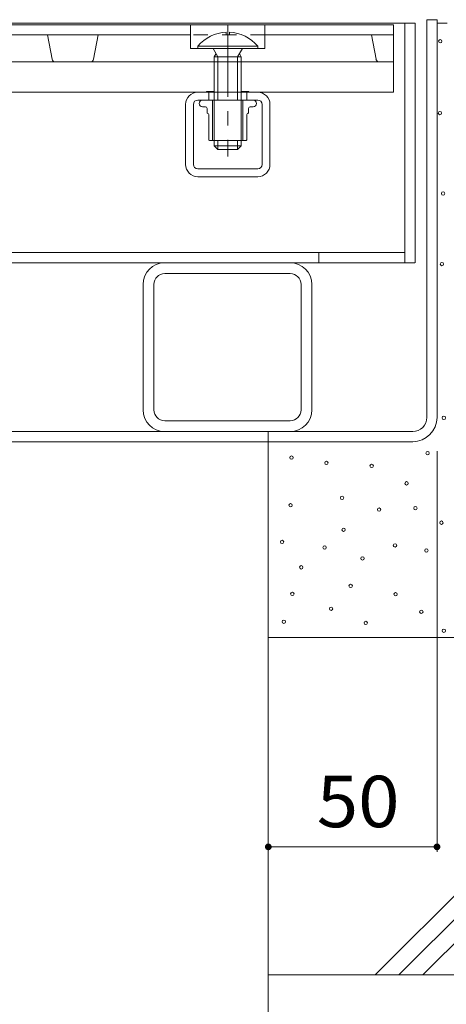
# Model space of a CAD drawing. Units: millimetres. Extents: x -1411 to 1965, y -1366 to 1333.
# Drawn here: x -378 to -251, y -865 to -573 of the extents above; entities that cross this region are included whole.
import ezdxf

# ---------------------------------------------------------------- set-up
doc = ezdxf.new("R2010")
doc.units = ezdxf.units.MM
doc.header["$LTSCALE"] = 5
doc.linetypes.add('JWW_CENTER1', pattern=[6.773333, 4.233333, -0.846667, 0.846667, -0.846667])
doc.linetypes.add('JWW_DASHED1', pattern=[1.693333, 0.846667, -0.846667])
for name, color, linetype in [('4-2', 7, 'Continuous'), ('4-3', 7, 'Continuous'), ('4-4', 7, 'Continuous'), ('4-6', 7, 'Continuous'), ('4-7', 7, 'Continuous'), ('4-A', 7, 'Continuous'), ('4-B', 7, 'Continuous'), ('4-E', 7, 'Continuous')]:
    doc.layers.add(name, color=color, linetype=linetype)
doc.styles.add('ＭＳ ゴシック', font='txt', dxfattribs={"height": 1})

msp = doc.modelspace()

# ---------------------------------------------------------------- linework, layer by layer
at = {"layer": '4-2', "color": 3, "linetype": 'Continuous', "lineweight": 9}
for p, q in [((-266.82, -574.58), (-840.97, -574.58)), ((-326.97, -574.58), (-326.97, -581.58)), ((-304.97, -574.58), (-304.97, -581.58)), ((-266.82, -594.58), (-266.82, -574.58)), ((-326.97, -577.58), (-780.97, -577.58)), ((-368.05, -584.77), (-369.4, -577.58)), ((-355.74, -584.77), (-354.4, -577.58)), ((-266.82, -577.58), (-304.97, -577.58)), ((-272.05, -584.77), (-273.4, -577.58)), ((-326.97, -581.58), (-304.97, -581.58)), ((-840.97, -585.58), (-266.82, -585.58)), ((-840.97, -594.58), (-266.82, -594.58))]:
    msp.add_line(p, q, dxfattribs=at)
at = {"layer": '4-2', "color": 3, "linetype": 'JWW_DASHED1', "lineweight": 9}
msp.add_line((-304.97, -577.58), (-326.97, -577.58), dxfattribs=at)
at = {"layer": '4-2', "color": 3, "linetype": 'Continuous', "lineweight": 9}
for centre, start, end in [((-367.07, -584.58), 190.6197, 270), ((-356.73, -584.58), 270, 349.3803), ((-271.07, -584.58), 190.6197, 270)]:
    msp.add_arc(centre, 1, start, end, dxfattribs=at)
at = {"layer": '4-3', "color": 4, "linetype": 'Continuous', "lineweight": 9}
for p, q in [((-253.97, -573.08), (-256.97, -573.08)), ((-256.97, -690.88), (-256.97, -573.08)), ((-253.97, -690.88), (-253.97, -573.08)), ((-846.77, -695.08), (-261.17, -695.08)), ((-303.97, -698.08), (-303.97, -695.08)), ((-846.77, -698.08), (-261.17, -698.08))]:
    msp.add_line(p, q, dxfattribs=at)
for radius in [7.2, 4.2]:
    msp.add_arc((-261.17, -690.88), radius, 270, 0, dxfattribs=at)
at = {"layer": '4-4', "color": 7, "linetype": 'Continuous', "lineweight": 9}
for p, q in [((-253.97, -819.6), (-253.97, -700.88)), ((-303.97, -818.1), (-253.97, -818.1))]:
    msp.add_line(p, q, dxfattribs=at)
at = {"layer": '4-4', "color": 7, "linetype": 'Continuous', "lineweight": 9, "const_width": 1}
for points in [[(-303.47, -818.1, 0.414214), (-303.97, -817.6, 0.414214), (-304.47, -818.1, 0.414214), (-303.97, -818.6, 0.414214)], [(-253.47, -818.1, 0.414214), (-253.97, -817.6, 0.414214), (-254.47, -818.1, 0.414214), (-253.97, -818.6, 0.414214)]]:
    msp.add_lwpolyline(points, format="xyb", close=True, dxfattribs=at)
at = {"layer": '4-6', "color": 230, "linetype": 'Continuous', "lineweight": 5}
for p, q in [((-847.47, -574.08), (-260.47, -574.08)), ((-263.47, -574.08), (-263.47, -645.08)), ((-260.47, -574.08), (-260.47, -645.08)), ((-263.47, -642.08), (-844.47, -642.08)), ((-288.97, -642.08), (-288.97, -645.08)), ((-847.47, -645.08), (-260.57, -645.08))]:
    msp.add_line(p, q, dxfattribs=at)
at = {"layer": '4-7', "color": 6, "linetype": 'Continuous', "lineweight": 9}
for p, q in [((-316.43, -576.79), (-316.43, -577.59)), ((-315.51, -576.79), (-315.51, -577.59)), ((-316.43, -577.59), (-315.51, -577.59)), ((-324.87, -581.58), (-324.87, -580.89)), ((-324.87, -580.89), (-307.07, -580.89)), ((-307.07, -581.58), (-324.87, -581.58)), ((-318.87, -584.08), (-320.34, -581.58)), ((-319.97, -584.08), (-319.43, -583.14)), ((-313.07, -584.08), (-311.6, -581.58)), ((-311.97, -584.08), (-312.52, -583.14)), ((-307.07, -581.58), (-307.07, -580.89)), ((-311.97, -584.08), (-319.97, -584.08)), ((-319.97, -584.08), (-319.97, -596.88)), ((-318.87, -584.08), (-318.87, -596.88)), ((-313.07, -584.08), (-313.07, -596.88)), ((-311.97, -584.08), (-311.97, -596.88)), ((-319.97, -608.88), (-319.97, -610.48)), ((-318.87, -608.88), (-318.87, -611.58)), ((-313.07, -608.88), (-313.07, -611.58)), ((-311.97, -608.88), (-311.97, -610.48)), ((-318.87, -611.58), (-319.97, -610.48)), ((-319.97, -610.48), (-311.98, -610.48)), ((-313.07, -611.58), (-318.87, -611.58)), ((-313.07, -611.58), (-311.97, -610.48))]:
    msp.add_line(p, q, dxfattribs=at)
at = {"layer": '4-7', "color": 4, "linetype": 'JWW_CENTER1', "lineweight": 9}
msp.add_line((-315.97, -574.78), (-315.97, -613.58), dxfattribs=at)
at = {"layer": '4-7', "color": 211, "linetype": 'Continuous', "lineweight": 5}
for p, q in [((-321.62, -594.38), (-322.24, -594.38)), ((-322.24, -594.38), (-322.24, -594.58)), ((-322.24, -594.58), (-321.62, -594.58)), ((-321.62, -594.38), (-319.97, -594.38)), ((-310.32, -594.38), (-311.97, -594.38)), ((-310.32, -594.38), (-309.71, -594.38)), ((-309.71, -594.58), (-310.32, -594.58)), ((-309.71, -594.38), (-309.71, -594.58)), ((-321.62, -596.88), (-323.47, -596.88)), ((-320.47, -596.88), (-320.47, -608.88)), ((-319.97, -596.88), (-319.97, -608.88)), ((-311.97, -596.88), (-311.97, -608.88)), ((-311.47, -596.88), (-311.47, -608.88)), ((-310.32, -596.88), (-308.47, -596.88)), ((-322.62, -598.88), (-323.47, -598.88)), ((-322.12, -600.63), (-322.12, -599.38)), ((-309.82, -600.63), (-309.82, -599.38)), ((-309.32, -598.88), (-308.47, -598.88)), ((-321.62, -608.63), (-321.62, -601.13)), ((-310.32, -608.63), (-310.32, -601.13)), ((-310.57, -608.88), (-321.37, -608.88))]:
    msp.add_line(p, q, dxfattribs=at)
at = {"layer": '4-7', "color": 211, "linetype": 'JWW_DASHED1', "lineweight": 5}
for p, q in [((-321.62, -594.38), (-321.62, -596.88)), ((-319.97, -594.38), (-319.97, -596.88)), ((-311.97, -594.38), (-311.97, -596.88)), ((-310.32, -594.38), (-310.32, -596.88))]:
    msp.add_line(p, q, dxfattribs=at)
at = {"layer": '4-7', "color": 6, "linetype": 'Continuous', "lineweight": 9}
for start, end in [(92.2612, 139.5245), (40.4755, 87.739)]:
    msp.add_arc((-315.97, -588.48), 11.7, start, end, dxfattribs=at)
at = {"layer": '4-7', "color": 211, "linetype": 'Continuous', "lineweight": 5}
for centre, radius, start, end in [((-323.47, -597.88), 1, 90, 270), ((-308.47, -597.88), 1, 270, 90), ((-322.62, -599.38), 0.5, 0, 90), ((-321.87, -600.63), 0.25, 180, 270), ((-310.07, -600.63), 0.25, 270, 0), ((-309.32, -599.38), 0.5, 90, 180), ((-321.87, -601.13), 0.25, 0, 90), ((-310.07, -601.13), 0.25, 90, 180), ((-321.37, -608.63), 0.25, 180, 270), ((-310.57, -608.63), 0.25, 270, 0)]:
    msp.add_arc(centre, radius, start, end, dxfattribs=at)
at = {"layer": '4-A', "color": 7, "linetype": 'Continuous', "lineweight": 9}
for p, q in [((-324.87, -594.58), (-307.07, -594.58)), ((-307.07, -596.88), (-324.87, -596.88)), ((-328.47, -615.98), (-328.47, -598.18)), ((-326.17, -615.98), (-326.17, -598.18)), ((-305.77, -615.98), (-305.77, -598.18)), ((-303.47, -615.98), (-303.47, -598.18)), ((-307.07, -617.28), (-324.87, -617.28)), ((-324.87, -619.58), (-307.07, -619.58))]:
    msp.add_line(p, q, dxfattribs=at)
for centre, radius, start, end in [((-324.87, -598.18), 3.6, 90, 180), ((-307.07, -598.18), 3.6, 0, 90), ((-324.87, -598.18), 1.3, 90, 180), ((-307.07, -598.18), 1.3, 0, 90), ((-324.87, -615.98), 3.6, 180, 270), ((-324.87, -615.98), 1.3, 180, 270), ((-307.07, -615.98), 3.6, 270, 0), ((-307.07, -615.98), 1.3, 270, 0)]:
    msp.add_arc(centre, radius, start, end, dxfattribs=at)
at = {"layer": '4-B', "color": 211, "linetype": 'Continuous', "lineweight": 5}
for p, q in [((-334.67, -645.08), (-297.47, -645.08)), ((-334.67, -648.28), (-297.47, -648.28)), ((-341.07, -688.68), (-341.07, -651.48)), ((-337.87, -651.48), (-337.87, -688.68)), ((-294.27, -688.68), (-294.27, -651.48)), ((-291.07, -688.68), (-291.07, -651.48)), ((-334.67, -691.88), (-297.47, -691.88)), ((-334.67, -695.08), (-297.47, -695.08))]:
    msp.add_line(p, q, dxfattribs=at)
for centre, radius, start, end in [((-334.67, -651.48), 6.4, 90, 180), ((-297.47, -651.48), 6.4, 0, 90), ((-334.67, -651.48), 3.2, 90, 180), ((-297.47, -651.48), 3.2, 0, 90), ((-334.67, -688.68), 6.4, 180, 270), ((-334.67, -688.68), 3.2, 180, 270), ((-297.47, -688.68), 3.2, 270, 0), ((-297.47, -688.68), 6.4, 270, 0)]:
    msp.add_arc(centre, radius, start, end, dxfattribs=at)
at = {"layer": '4-E', "color": 2, "linetype": 'Continuous', "lineweight": 9}
for p, q in [((-253.97, -574.08), (-250.97, -574.08)), ((-303.97, -856.05), (-303.97, -698.08)), ((-153.97, -756.05), (-303.97, -756.05)), ((-172.33, -756.05), (-272.33, -856.05)), ((-165.26, -756.05), (-265.26, -856.05)), ((-158.19, -756.05), (-258.19, -856.05)), ((-153.97, -856.05), (-303.97, -856.05)), ((-303.97, -856.05), (-303.97, -1098.28))]:
    msp.add_line(p, q, dxfattribs=at)
at = {"layer": '4-E', "color": 7, "linetype": 'Continuous', "lineweight": 9}
for centre in [(-253, -579.47), (-253.12, -600.73), (-252.18, -624.57), (-252.53, -645.47), (-251.96, -691.01), (-297.09, -702.79), (-256.78, -701.48), (-286.75, -704.37), (-273.34, -705.25), (-263, -710.42), (-282.1, -714.71), (-297.35, -716.9), (-260.37, -717.78), (-271.15, -718.21), (-252.66, -722.07), (-281.67, -724.17), (-299.89, -727.77), (-287.27, -729.43), (-266.42, -728.82), (-257.13, -730.31), (-294.19, -735.3), (-276.06, -732.67), (-279.56, -740.82), (-296.84, -743.18), (-266.24, -743.27), (-285.35, -747.57), (-258.62, -748.44), (-299.36, -751.42), (-275.09, -751.77), (-251.96, -754.08)]:
    msp.add_circle(centre, 0.5, dxfattribs=at)

# ---------------------------------------------------------------- texts
at = {"layer": '4-4', "color": 2, "linetype": 'Continuous', "lineweight": 211, "style": 'ＭＳ ゴシック', "width": 1.0625}
msp.add_text('50', height=15.24, dxfattribs=at).set_placement((-289.6, -812.28))

doc.saveas('drawing.dxf')
